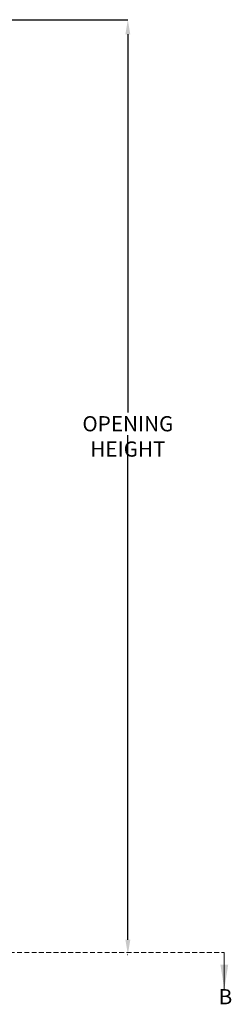
# Model space of a CAD drawing. Units: inches. Extents: x 38 to 269, y 26 to 189.
# Drawn here: x 192 to 213, y 47 to 148 of the extents above; entities that cross this region are included whole.
import ezdxf

# ---------------------------------------------------------------- set-up
doc = ezdxf.new("R2010")
doc.units = ezdxf.units.IN
doc.header["$LTSCALE"] = 10
doc.header["$MEASUREMENT"] = 0
doc.header["$PDSIZE"] = -1
doc.linetypes.add('HIDDEN', pattern=[0.075, 0.05, -0.025])
doc.layers.add('FORMAT', color=7, linetype='Continuous')
doc.styles.add('SLDTEXTSTYLE0', font='TXT', dxfattribs={"width": 0.605})
doc.dimstyles.new('SLDDIMSTYLE0', dxfattribs={"dimtxt": 1.56, "dimasz": 1.5, "dimexe": 0, "dimexo": 0.0625, "dimgap": 0.39, "dimtad": 0, "dimtih": 1, "dimtoh": 1, "dimdec": 3, "dimrnd": 1e-09, "dimzin": 12, "dimdsep": 46, "dimtxsty": 'SLDTEXTSTYLE0', "dimsah": 1, "dimcen": 0.09, "dimadec": 0, "dimazin": 3, "dimtfac": 1, "dimtdec": 3, "dimtofl": 0, "dimtmove": 0, "dimatfit": 3, "dimfxl": 1, "dimfrac": 2, "dimtolj": 1, "dimtzin": 12, "dimarcsym": 0})

# ---------------------------------------------------------------- blocks, each defined once
blk = doc.blocks.new('_D')
at = {"layer": 'Defpoints', "color": 0}
for p in [(170.67, 148.49), (202.67, 52.49), (202.78, 52.49)]:
    blk.add_point(p, dxfattribs=at)
at = {"layer": 'FORMAT', "color": 0, "lineweight": -2}
for p, q in [((170.74, 148.49), (202.78, 148.49)), ((202.78, 146.99), (202.78, 108.16)), ((202.78, 53.99), (202.78, 105.82)), ((202.74, 52.49), (202.78, 52.49))]:
    blk.add_line(p, q, dxfattribs=at)
at = {"layer": 'FORMAT', "color": 0}
for points in [[(203.03, 146.99), (202.53, 146.99), (202.78, 148.49)], [(202.53, 53.99), (203.03, 53.99), (202.78, 52.49)]]:
    blk.add_solid(points, dxfattribs=at)
at = {"layer": 'FORMAT', "color": 0, "lineweight": 15, "insert": (202.78, 107.77), "char_height": 1.56, "attachment_point": 2, "style": 'SLDTEXTSTYLE0'}
blk.add_mtext('\\A1;OPENING HEIGHT', dxfattribs=at)

msp = doc.modelspace()

# ---------------------------------------------------------------- linework, layer by layer
at = {"color": 7, "linetype": 'HIDDEN', "lineweight": 0}
msp.add_line((38.3987, 52.6751), (212.6893, 52.6751), dxfattribs=at)
at = {"color": 7, "linetype": 'Continuous', "lineweight": 0}
msp.add_line((212.6893, 52.6751), (212.6893, 48.9251), dxfattribs=at)
msp.add_solid([(212.6893, 48.9251), (213.0893, 51.4251), (212.2893, 51.4251)], dxfattribs=at)

# ---------------------------------------------------------------- texts
at = {"color": 7, "linetype": 'Continuous', "insert": (212.1054, 48.9251), "char_height": 1.56, "attachment_point": 1, "style": 'SLDTEXTSTYLE0'}
msp.add_mtext('B', dxfattribs=at)

# ---------------------------------------------------------------- dimensions: what is measured, and where the dimension line sits
at = {"layer": 'FORMAT', "lineweight": 15}
dim = msp.add_linear_dim(base=(202.7834, 52.4877), p1=(170.6733, 148.4877), p2=(202.6733, 52.4877), angle=90, text='OPENING HEIGHT', dimstyle='SLDDIMSTYLE0', dxfattribs=at)
dim.commit()
dim.dimension.update_dxf_attribs({"geometry": '_D', "text_midpoint": (202.7834, 106.9903), "dimtype": 160})

doc.saveas('drawing.dxf')
